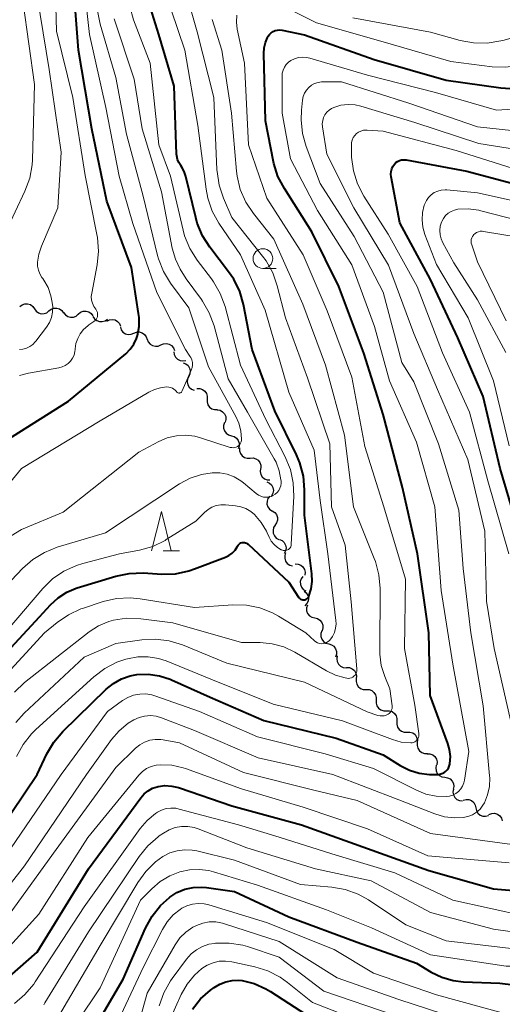
# Model space of a CAD drawing. Units: metres. Extents: x -66000 to -64000, y 22500 to 24000.
# Drawn here: x -64993 to -64932, y 23662 to 23787 of the extents above; entities that cross this region are included whole.
import ezdxf

# ---------------------------------------------------------------- set-up
doc = ezdxf.new("R2010")
doc.units = ezdxf.units.M
for name, color, linetype, lineweight in [('510200_細流', 7, 'Continuous', 30), ('633100_広葉樹林', 7, 'Continuous', 13), ('633200_針葉樹林', 7, 'Continuous', 13), ('710100_等高線(計曲線)', 7, 'Continuous', 40), ('710200_等高線(主曲線)', 7, 'Continuous', 13)]:
    doc.layers.add(name, color=color, linetype=linetype, lineweight=lineweight)

msp = doc.modelspace()

# ---------------------------------------------------------------- linework, layer by layer
at = {"layer": '510200_細流', "linetype": 'Continuous', "lineweight": 30, "flags": 128}
for points in [[(-64993.2, 23750.43), (-64992.91, 23750.66), (-64992.57, 23750.78), (-64992.2, 23750.79), (-64991.85, 23750.68), (-64991.55, 23750.46), (-64991.34, 23750.16)], [(-64991.34, 23750.16), (-64991.14, 23749.86), (-64990.84, 23749.64), (-64990.49, 23749.53), (-64990.12, 23749.54), (-64989.78, 23749.66), (-64989.49, 23749.89)], [(-64989.49, 23749.89), (-64989.2, 23750.12), (-64988.86, 23750.24), (-64988.49, 23750.25), (-64988.14, 23750.14), (-64987.84, 23749.92), (-64987.63, 23749.62)], [(-64987.63, 23749.67), (-64987.41, 23749.38), (-64987.1, 23749.17), (-64986.75, 23749.08), (-64986.38, 23749.1), (-64986.04, 23749.23), (-64985.76, 23749.47)], [(-64985.76, 23749.47), (-64985.48, 23749.71), (-64985.14, 23749.85), (-64984.78, 23749.87), (-64984.42, 23749.77), (-64984.12, 23749.56), (-64983.9, 23749.27)], [(-64983.91, 23749.19), (-64983.71, 23748.88), (-64983.42, 23748.65), (-64983.08, 23748.53), (-64982.71, 23748.52), (-64982.36, 23748.63), (-64982.07, 23748.85)], [(-64982.14, 23748.6), (-64981.81, 23748.76), (-64981.44, 23748.81), (-64981.08, 23748.74), (-64980.76, 23748.56), (-64980.52, 23748.28), (-64980.38, 23747.95)], [(-64980.42, 23747.83), (-64980.31, 23747.49), (-64980.09, 23747.19), (-64979.78, 23746.99), (-64979.43, 23746.89), (-64979.06, 23746.91), (-64978.72, 23747.05)], [(-64978.72, 23747.05), (-64978.38, 23747.19), (-64978.01, 23747.21), (-64977.66, 23747.11), (-64977.36, 23746.9), (-64977.13, 23746.61), (-64977.02, 23746.26)], [(-64977, 23746.31), (-64976.87, 23745.96), (-64976.64, 23745.67), (-64976.33, 23745.48), (-64975.97, 23745.39), (-64975.61, 23745.42), (-64975.27, 23745.57)], [(-64975.27, 23745.57), (-64974.94, 23745.72), (-64974.57, 23745.75), (-64974.21, 23745.67), (-64973.9, 23745.47), (-64973.67, 23745.19), (-64973.55, 23744.84)], [(-64973.62, 23744.69), (-64973.58, 23744.33), (-64973.41, 23744), (-64973.15, 23743.74), (-64972.82, 23743.58), (-64972.46, 23743.53), (-64972.1, 23743.6)], [(-64972.43, 23743.3), (-64972.09, 23743.17), (-64971.81, 23742.94), (-64971.62, 23742.62), (-64971.54, 23742.26), (-64971.58, 23741.9), (-64971.73, 23741.56)], [(-64971.73, 23741.56), (-64971.89, 23741.23), (-64971.93, 23740.87), (-64971.85, 23740.51), (-64971.65, 23740.19), (-64971.37, 23739.96), (-64971.03, 23739.83)], [(-64970.7, 23740.02), (-64970.33, 23740.03), (-64969.98, 23739.92), (-64969.69, 23739.7), (-64969.47, 23739.4), (-64969.37, 23739.05), (-64969.39, 23738.68)], [(-64969.39, 23738.68), (-64969.4, 23738.32), (-64969.29, 23737.97), (-64969.08, 23737.67), (-64968.79, 23737.45), (-64968.44, 23737.34), (-64968.07, 23737.35)], [(-64968.1, 23737.32), (-64967.74, 23737.26), (-64967.42, 23737.08), (-64967.17, 23736.8), (-64967.03, 23736.46), (-64967, 23736.1), (-64967.09, 23735.74)], [(-64967.18, 23735.69), (-64967.3, 23735.34), (-64967.3, 23734.98), (-64967.18, 23734.63), (-64966.96, 23734.34), (-64966.66, 23734.13), (-64966.31, 23734.03)], [(-64966.31, 23734.03), (-64965.95, 23733.94), (-64965.65, 23733.73), (-64965.43, 23733.44), (-64965.31, 23733.09), (-64965.31, 23732.72), (-64965.43, 23732.37)], [(-64965.27, 23732.48), (-64965.27, 23732.12), (-64965.16, 23731.77), (-64964.94, 23731.47), (-64964.63, 23731.27), (-64964.28, 23731.17), (-64963.91, 23731.19)], [(-64963.91, 23731.19), (-64963.55, 23731.21), (-64963.19, 23731.11), (-64962.89, 23730.91), (-64962.67, 23730.61), (-64962.55, 23730.27), (-64962.55, 23729.9)], [(-64962.61, 23729.85), (-64962.65, 23729.48), (-64962.58, 23729.12), (-64962.39, 23728.81), (-64962.11, 23728.57), (-64961.77, 23728.43), (-64961.4, 23728.41)], [(-64961.8, 23728.17), (-64961.47, 23728.02), (-64961.2, 23727.77), (-64961.02, 23727.44), (-64960.96, 23727.08), (-64961.02, 23726.72), (-64961.19, 23726.39)], [(-64961.43, 23726.34), (-64961.65, 23726.05), (-64961.77, 23725.7), (-64961.78, 23725.34), (-64961.67, 23724.99), (-64961.45, 23724.69), (-64961.15, 23724.48)], [(-64961.11, 23724.49), (-64960.8, 23724.29), (-64960.57, 23724), (-64960.45, 23723.65), (-64960.45, 23723.29), (-64960.56, 23722.94), (-64960.78, 23722.64)], [(-64960.72, 23722.65), (-64960.93, 23722.35), (-64961.01, 23721.99), (-64960.99, 23721.63), (-64960.84, 23721.29), (-64960.6, 23721.01), (-64960.28, 23720.83)], [(-64960.19, 23720.86), (-64959.86, 23720.71), (-64959.59, 23720.46), (-64959.42, 23720.13), (-64959.36, 23719.77), (-64959.41, 23719.41), (-64959.59, 23719.08)], [(-64959.41, 23719.16), (-64959.53, 23718.81), (-64959.53, 23718.45), (-64959.42, 23718.1), (-64959.2, 23717.8), (-64958.89, 23717.6), (-64958.54, 23717.5)], [(-64958.2, 23717.73), (-64957.83, 23717.72), (-64957.49, 23717.58), (-64957.21, 23717.35), (-64957.01, 23717.04), (-64956.93, 23716.68), (-64956.97, 23716.31)], [(-64957.23, 23716.16), (-64957.44, 23715.86), (-64957.54, 23715.51), (-64957.53, 23715.14), (-64957.4, 23714.79), (-64957.16, 23714.51), (-64956.85, 23714.32)], [(-64957.07, 23714.29), (-64956.79, 23714.06), (-64956.6, 23713.74), (-64956.52, 23713.38), (-64956.56, 23713.02), (-64956.71, 23712.69), (-64956.97, 23712.42)], [(-64956.64, 23712.5), (-64956.75, 23712.15), (-64956.74, 23711.78), (-64956.61, 23711.44), (-64956.38, 23711.15), (-64956.07, 23710.96), (-64955.71, 23710.87)], [(-64955.71, 23710.87), (-64955.35, 23710.79), (-64955.04, 23710.59), (-64954.81, 23710.31), (-64954.68, 23709.96), (-64954.67, 23709.6), (-64954.77, 23709.25)], [(-64954.81, 23709.22), (-64954.93, 23708.88), (-64954.93, 23708.51), (-64954.81, 23708.16), (-64954.59, 23707.87), (-64954.29, 23707.67), (-64953.93, 23707.57)], [(-64953.93, 23707.57), (-64953.58, 23707.47), (-64953.28, 23707.27), (-64953.05, 23706.97), (-64952.94, 23706.62), (-64952.94, 23706.26), (-64953.06, 23705.91)], [(-64952.84, 23706.05), (-64952.9, 23705.69), (-64952.85, 23705.32), (-64952.68, 23705), (-64952.42, 23704.74), (-64952.09, 23704.58), (-64951.72, 23704.54)], [(-64951.66, 23704.59), (-64951.29, 23704.57), (-64950.95, 23704.43), (-64950.67, 23704.19), (-64950.49, 23703.87), (-64950.41, 23703.51), (-64950.46, 23703.15)], [(-64950.43, 23703.18), (-64950.46, 23702.81), (-64950.37, 23702.46), (-64950.17, 23702.15), (-64949.89, 23701.92), (-64949.54, 23701.79), (-64949.17, 23701.78)], [(-64949.17, 23701.78), (-64948.81, 23701.78), (-64948.46, 23701.65), (-64948.18, 23701.42), (-64947.98, 23701.11), (-64947.89, 23700.75), (-64947.92, 23700.39)], [(-64947.88, 23700.43), (-64947.9, 23700.06), (-64947.8, 23699.71), (-64947.59, 23699.4), (-64947.29, 23699.19), (-64946.94, 23699.07), (-64946.58, 23699.08)], [(-64946.58, 23699.08), (-64946.21, 23699.08), (-64945.86, 23698.97), (-64945.57, 23698.75), (-64945.36, 23698.45), (-64945.26, 23698.09), (-64945.28, 23697.73)], [(-64945.28, 23697.73), (-64945.29, 23697.36), (-64945.19, 23697.01), (-64944.99, 23696.71), (-64944.69, 23696.49), (-64944.34, 23696.37), (-64943.97, 23696.38)], [(-64943.98, 23696.38), (-64943.61, 23696.38), (-64943.26, 23696.27), (-64942.96, 23696.05), (-64942.76, 23695.74), (-64942.66, 23695.39), (-64942.68, 23695.03)], [(-64942.68, 23695.03), (-64942.7, 23694.66), (-64942.6, 23694.31), (-64942.39, 23694), (-64942.09, 23693.78), (-64941.74, 23693.67), (-64941.38, 23693.67)], [(-64941.42, 23693.63), (-64941.06, 23693.62), (-64940.71, 23693.49), (-64940.43, 23693.26), (-64940.23, 23692.95), (-64940.14, 23692.6), (-64940.18, 23692.23)], [(-64940.26, 23692.17), (-64940.33, 23691.81), (-64940.29, 23691.44), (-64940.13, 23691.11), (-64939.87, 23690.85), (-64939.54, 23690.68), (-64939.18, 23690.63)], [(-64939.18, 23690.63), (-64938.82, 23690.58), (-64938.49, 23690.42), (-64938.23, 23690.15), (-64938.07, 23689.82), (-64938.03, 23689.46), (-64938.1, 23689.1)], [(-64938.09, 23689.11), (-64938.15, 23688.74), (-64938.08, 23688.38), (-64937.9, 23688.06), (-64937.63, 23687.81), (-64937.3, 23687.66), (-64936.93, 23687.63)], [(-64936.84, 23687.72), (-64936.48, 23687.82), (-64936.12, 23687.8), (-64935.77, 23687.66), (-64935.5, 23687.42), (-64935.31, 23687.1), (-64935.23, 23686.74)], [(-64935.23, 23686.74), (-64935.16, 23686.39), (-64934.97, 23686.07), (-64934.69, 23685.83), (-64934.35, 23685.69), (-64933.99, 23685.67), (-64933.63, 23685.77)], [(-64933.56, 23685.91), (-64933.21, 23686.04), (-64932.85, 23686.05), (-64932.49, 23685.94), (-64932.19, 23685.73), (-64931.98, 23685.43), (-64931.87, 23685.08)]]:
    msp.add_lwpolyline(points, dxfattribs=at)
at = {"layer": '633100_広葉樹林', "linetype": 'Continuous', "lineweight": 13}
msp.add_line((-64962.3, 23755.29), (-64960.63, 23755.29), dxfattribs=at)
msp.add_circle((-64962.3, 23756.54), 1.25, dxfattribs=at)
at = {"layer": '633200_針葉樹林', "linetype": 'Continuous', "lineweight": 13}
msp.add_line((-64974.99, 23719.4), (-64972.91, 23719.4), dxfattribs=at)
at = {"layer": '633200_針葉樹林', "linetype": 'Continuous', "lineweight": 13, "flags": 128}
msp.add_lwpolyline([(-64976.45, 23719.4), (-64975.2, 23724.4), (-64973.95, 23719.4)], dxfattribs=at)
at = {"layer": '710100_等高線(計曲線)', "linetype": 'Continuous', "lineweight": 40, "flags": 128}
for points, elevation in [([(-64997.74, 23731.67), (-64987, 23738.4), (-64979.74, 23744.44), (-64979.17, 23745.01), (-64978.71, 23745.66), (-64978.37, 23746.39), (-64978.25, 23746.75), (-64978.04, 23747.89), (-64978.03, 23749.05), (-64978.09, 23749.55), (-64979, 23755.42), (-64982.15, 23763.85), (-64984.05, 23773), (-64985.75, 23783), (-64986.54, 23793.46)], 320), ([(-64964.24, 23720.29), (-64964.18, 23720.24), (-64959, 23715.42), (-64957.79, 23713.53), (-64957.71, 23713.42), (-64957.61, 23713.33), (-64957.5, 23713.26), (-64957.37, 23713.21), (-64957.24, 23713.18), (-64957.11, 23713.18), (-64956.98, 23713.19), (-64956.85, 23713.23), (-64956.73, 23713.29), (-64956.63, 23713.38), (-64956.54, 23713.47), (-64956.46, 23713.59), (-64956.44, 23713.65), (-64956.15, 23714.56), (-64956.02, 23715.52), (-64956.06, 23716.46), (-64957, 23723.92), (-64957, 23727.16), (-64957.15, 23728.9), (-64957.6, 23730.58), (-64958.03, 23731.59), (-64960.8, 23737.2), (-64963.65, 23745), (-64964.75, 23750.68), (-64965.23, 23752.35), (-64966, 23753.92), (-64966.65, 23754.87), (-64969.03, 23757.97), (-64969.97, 23759.44), (-64970.64, 23761.05), (-64970.83, 23761.74), (-64972.08, 23766.95), (-64972.29, 23767.58), (-64972.61, 23768.16), (-64972.75, 23768.37), (-64972.99, 23768.74), (-64973.15, 23769.14), (-64973.25, 23769.57), (-64973.26, 23769.8), (-64973.58, 23778.42), (-64975.54, 23785), (-64976.81, 23789.08)], 330), ([(-64941.03, 23701), (-64941.21, 23709), (-64942.65, 23719), (-64944.54, 23727.46), (-64947, 23736.72), (-64949.47, 23744.53), (-64952.64, 23753), (-64956.08, 23759.92), (-64959.57, 23765.42), (-64960.38, 23766.97), (-64960.9, 23768.63), (-64960.95, 23768.84), (-64961.97, 23774.03), (-64962.19, 23782.6), (-64962.15, 23783.3), (-64961.98, 23783.98), (-64961.7, 23784.63), (-64961.61, 23784.79), (-64961.44, 23785.02), (-64961.23, 23785.22), (-64960.99, 23785.39), (-64960.72, 23785.5), (-64960.44, 23785.57), (-64960.15, 23785.59), (-64959.84, 23785.56), (-64957, 23784.96), (-64948.17, 23781.83), (-64939, 23779.22), (-64932.06, 23778.21), (-64930.32, 23778.11)], 340), ([(-64929.49, 23721), (-64932.14, 23729.86), (-64934.31, 23739), (-64937.53, 23746.47), (-64941, 23753.89), (-64944.91, 23761.09), (-64946, 23766.94), (-64946.03, 23767.27), (-64946.01, 23767.61), (-64945.92, 23767.94), (-64945.78, 23768.25), (-64945.58, 23768.54), (-64945.39, 23768.73), (-64945.17, 23768.89), (-64944.93, 23769), (-64944.67, 23769.07), (-64944.4, 23769.1), (-64944.1, 23769.07), (-64936.38, 23767.62), (-64927, 23765.13)], 350), ([(-64999, 23702.1), (-64990.7, 23711), (-64989.3, 23712.55), (-64988.34, 23713.45), (-64987.23, 23714.16), (-64986.02, 23714.67), (-64985.89, 23714.71), (-64981.01, 23716.19), (-64979.3, 23716.54), (-64977.51, 23716.59), (-64975.16, 23716.45), (-64973.42, 23716.5), (-64971.71, 23716.85), (-64970.98, 23717.1), (-64967.07, 23718.6), (-64966.61, 23718.82), (-64966.2, 23719.12), (-64965.84, 23719.49), (-64965.56, 23719.91), (-64965.51, 23720), (-64965.43, 23720.13), (-64965.33, 23720.24), (-64965.22, 23720.33), (-64965.09, 23720.4), (-64964.94, 23720.44), (-64964.8, 23720.46), (-64964.65, 23720.46), (-64964.51, 23720.43), (-64964.37, 23720.37), (-64964.24, 23720.29)], 330), ([(-64997.49, 23681.43), (-64991, 23691), (-64989.77, 23693.59), (-64988.88, 23695.09), (-64987.72, 23696.44), (-64982.23, 23701.81), (-64981.31, 23702.56), (-64980.28, 23703.14), (-64979.16, 23703.53), (-64978.31, 23703.69), (-64976.87, 23703.74), (-64975.45, 23703.54), (-64974.08, 23703.1), (-64973.93, 23703.03), (-64969, 23700.82), (-64962.17, 23697.83), (-64953, 23695.6), (-64947, 23693.47), (-64944.85, 23692.13), (-64943.67, 23691.54), (-64942.42, 23691.16), (-64941.11, 23691), (-64940.87, 23691), (-64940.07, 23691), (-64939.8, 23691.02), (-64939.54, 23691.09), (-64939.29, 23691.21), (-64939.07, 23691.37), (-64938.87, 23691.56), (-64938.72, 23691.78), (-64938.6, 23692.03), (-64938.53, 23692.29), (-64938.52, 23692.34), (-64938.47, 23693.26), (-64938.58, 23694.17), (-64938.8, 23694.94), (-64941.03, 23701)], 340), ([(-64997, 23663.15), (-64991, 23668.42), (-64984.46, 23679), (-64977.83, 23688.02), (-64977.41, 23688.51), (-64976.9, 23688.91), (-64976.33, 23689.23), (-64975.72, 23689.43), (-64975.62, 23689.46)], 350), ([(-64975.62, 23689.46), (-64974.75, 23689.57), (-64973.87, 23689.52), (-64973.01, 23689.33), (-64972.92, 23689.29), (-64966.24, 23687), (-64957.4, 23684.6), (-64949, 23681.6), (-64941.21, 23678.79), (-64933, 23676.47), (-64924.28, 23675.72)], 350), ([(-64985, 23656.53), (-64980.05, 23665), (-64977.22, 23671.46), (-64976.39, 23672.99), (-64975.3, 23674.35), (-64974.17, 23675.37), (-64974.12, 23675.4), (-64973.22, 23675.98), (-64972.23, 23676.4), (-64971.18, 23676.63), (-64970.1, 23676.68), (-64969.46, 23676.62), (-64965.9, 23676.1), (-64959, 23672.89), (-64950.31, 23669.69), (-64942.77, 23667), (-64940.89, 23665.87), (-64939.54, 23665.22), (-64938.1, 23664.81), (-64936.8, 23664.66), (-64932.19, 23664.48), (-64930.46, 23664.26)], 360), ([(-64971.23, 23661.18), (-64970.21, 23662.47), (-64968.95, 23663.58), (-64968.5, 23663.91), (-64967.79, 23664.35), (-64967.02, 23664.65), (-64966.21, 23664.82), (-64965.38, 23664.84), (-64964.95, 23664.79), (-64963.4, 23664.42), (-64961.93, 23663.77), (-64961.34, 23663.42), (-64956.02, 23659.98)], 370)]:
    msp.add_lwpolyline(points, dxfattribs=dict(at, elevation=elevation))
at = {"layer": '710200_等高線(主曲線)', "linetype": 'Continuous', "lineweight": 13, "flags": 128}
for points, elevation in [([(-64993.25, 23741.7), (-64992.08, 23741.98), (-64988.25, 23742.65), (-64987.83, 23742.77), (-64987.43, 23742.95), (-64987.06, 23743.21), (-64986.75, 23743.52), (-64986.5, 23743.88), (-64986.31, 23744.28), (-64986.2, 23744.71), (-64986.16, 23745), (-64986.16, 23745.05), (-64986.06, 23745.73), (-64985.84, 23746.38), (-64985.52, 23746.99), (-64985.09, 23747.53), (-64984.57, 23747.99), (-64984.43, 23748.1), (-64983.77, 23748.54), (-64983.63, 23748.66), (-64983.51, 23748.8), (-64983.41, 23748.96), (-64983.34, 23749.13), (-64983.31, 23749.31), (-64983.31, 23749.5), (-64983.34, 23749.68), (-64983.4, 23749.86), (-64983.49, 23750.02), (-64983.54, 23750.1), (-64983.79, 23750.46), (-64983.97, 23750.85), (-64984.07, 23751.27), (-64984.11, 23751.71), (-64984.06, 23752.15), (-64983.37, 23755.74), (-64983.19, 23757.47), (-64983.32, 23759.21), (-64983.39, 23759.61), (-64984.91, 23767.09), (-64986.44, 23777), (-64988.55, 23785.45), (-64988.75, 23793.25)], 318), ([(-64997.54, 23724.32), (-64993, 23729.86), (-64983, 23735.93), (-64976.79, 23739.58), (-64976.09, 23739.92), (-64975.33, 23740.13), (-64974.8, 23740.2), (-64974.5, 23740.22), (-64974.26, 23740.21), (-64974.03, 23740.17), (-64973.81, 23740.08), (-64973.61, 23739.96), (-64973.43, 23739.8), (-64973.29, 23739.63), (-64973.25, 23739.58), (-64973.19, 23739.53), (-64973.13, 23739.49), (-64973.06, 23739.47), (-64972.98, 23739.45), (-64972.91, 23739.45), (-64972.84, 23739.46), (-64972.77, 23739.49), (-64972.7, 23739.53), (-64972.64, 23739.57), (-64972.6, 23739.63), (-64972.55, 23739.71), (-64971.4, 23742.37), (-64971.3, 23742.68), (-64971.25, 23743), (-64971.26, 23743.33), (-64971.33, 23743.65), (-64971.45, 23743.95), (-64971.57, 23744.15), (-64972.13, 23745), (-64975.76, 23752.24), (-64978.82, 23761), (-64980.56, 23767), (-64982.28, 23775.72), (-64984.33, 23785), (-64985, 23791.12)], 322), ([(-64962.05, 23789.8), (-64955.5, 23786.5), (-64947, 23784.07), (-64938.43, 23781.57), (-64933.17, 23780.91), (-64931.43, 23780.85), (-64929.7, 23781.09), (-64928.92, 23781.3), (-64921, 23783.8), (-64918.93, 23784.4), (-64917.49, 23784.96), (-64916.17, 23785.75), (-64915.29, 23786.49), (-64909.98, 23791.54)], 338), ([(-64950.87, 23787.13), (-64941, 23785.31), (-64937.24, 23784.25), (-64935.53, 23783.93), (-64933.78, 23783.9), (-64932.06, 23784.18), (-64931.79, 23784.26), (-64923, 23786.76), (-64916.17, 23791)], 336), ([(-64993.87, 23701.46), (-64992.59, 23702.66), (-64984.39, 23709.09), (-64983.2, 23709.86), (-64981.9, 23710.41), (-64981.28, 23710.59), (-64979.63, 23710.84), (-64977.82, 23710.78), (-64973.74, 23710.26), (-64965, 23707.76), (-64962.64, 23707.74), (-64961.12, 23707.6), (-64959.64, 23707.19), (-64958.24, 23706.52), (-64954.2, 23704.14), (-64953.06, 23703.59), (-64951.85, 23703.25), (-64951.62, 23703.21), (-64951.43, 23703.2), (-64951.24, 23703.22), (-64951.05, 23703.28), (-64950.88, 23703.36), (-64950.73, 23703.47), (-64950.59, 23703.61), (-64950.49, 23703.77), (-64950.41, 23703.95), (-64950.36, 23704.13), (-64950.35, 23704.32), (-64950.35, 23704.39), (-64951.07, 23712.93), (-64951.86, 23720.14), (-64953.58, 23725), (-64953.8, 23733), (-64956.63, 23741.37), (-64959.43, 23749), (-64960.47, 23753.09), (-64961.05, 23754.74), (-64961.9, 23756.26), (-64962.33, 23756.84), (-64966.23, 23761.77), (-64967.31, 23764.23), (-64967.87, 23765.88), (-64968.13, 23767.6), (-64968.14, 23767.8), (-64968.55, 23777), (-64970.66, 23785.34), (-64971.83, 23789.54)], 334), ([(-64992.35, 23745.16), (-64991.94, 23745.35), (-64991.56, 23745.62), (-64991.24, 23745.94), (-64991.15, 23746.05), (-64989.8, 23747.83), (-64989.43, 23748.42), (-64989.17, 23749.06), (-64989.03, 23749.74), (-64989, 23750.43), (-64989.11, 23751.17), (-64989.26, 23751.8), (-64989.61, 23752.84), (-64990.14, 23753.8), (-64990.28, 23754), (-64990.38, 23754.14), (-64990.65, 23754.59), (-64990.83, 23755.07), (-64990.93, 23755.59), (-64990.94, 23756.06), (-64990.79, 23757.1), (-64990.46, 23758.1), (-64988.35, 23763), (-64987.95, 23770.05), (-64989.46, 23780.54), (-64991, 23789.9)], 316), ([(-64995, 23759.86), (-64992.54, 23765.1), (-64991.94, 23766.74), (-64991.63, 23768.45), (-64991.59, 23769.1), (-64991.35, 23778.65), (-64992.79, 23789)], 314), ([(-64959.59, 23719.44), (-64959.45, 23719.44), (-64959.3, 23719.47), (-64959.17, 23719.52), (-64959.04, 23719.59), (-64958.93, 23719.69), (-64958.84, 23719.8), (-64958.76, 23719.93), (-64958.72, 23720.07), (-64958.69, 23720.21), (-64958.69, 23720.23), (-64958.38, 23726.29), (-64958.45, 23728.03), (-64958.81, 23729.73), (-64959.5, 23731.41), (-64961.93, 23736.07), (-64965.13, 23743), (-64967.11, 23750.45), (-64967.71, 23752.09), (-64968.58, 23753.6), (-64968.83, 23753.95), (-64970.65, 23756.34), (-64971.59, 23757.81), (-64972.25, 23759.42), (-64972.45, 23760.14), (-64974.05, 23767), (-64975.52, 23771), (-64976.62, 23781.38), (-64978.73, 23786.88), (-64979.21, 23788.55)], 328), ([(-64969.53, 23765.36), (-64970.57, 23773.43), (-64972.21, 23783), (-64973.94, 23788.15)], 332), ([(-64993.62, 23693.27), (-64992.78, 23694.8), (-64991.7, 23696.17), (-64991.17, 23696.68), (-64983.79, 23703.4), (-64982.4, 23704.45), (-64980.85, 23705.25), (-64979.74, 23705.64), (-64979.51, 23705.7), (-64978.2, 23705.94), (-64976.87, 23705.95), (-64975.55, 23705.73), (-64974.58, 23705.41), (-64968.9, 23703.1), (-64961, 23699.91), (-64952.19, 23697.81), (-64945.81, 23695.42), (-64944.71, 23695.11), (-64943.51, 23695), (-64943.33, 23695.02), (-64943.15, 23695.06), (-64942.99, 23695.14), (-64942.84, 23695.24), (-64942.71, 23695.37), (-64942.61, 23695.52), (-64942.53, 23695.68), (-64942.49, 23695.86), (-64942.47, 23696.03), (-64942.48, 23696.18), (-64943, 23699.81), (-64944.3, 23707), (-64944.19, 23715.81), (-64946.91, 23725), (-64949.36, 23732.64), (-64951, 23741.47), (-64954.12, 23749.88), (-64957.16, 23757), (-64961.8, 23764.2), (-64964.12, 23771), (-64964.64, 23781.36), (-64965.55, 23785.68), (-64965.65, 23786.56), (-64965.61, 23787.45)], 338), ([(-64966.06, 23732.5), (-64965.87, 23732.53), (-64965.69, 23732.58), (-64965.52, 23732.67), (-64965.36, 23732.79), (-64965.23, 23732.93), (-64965.13, 23733.09), (-64965.05, 23733.27), (-64965.01, 23733.46), (-64965, 23733.61), (-64965.09, 23734.63), (-64965.35, 23735.62), (-64965.74, 23736.45), (-64969.23, 23742.77), (-64971.73, 23750.27), (-64974.03, 23753.39), (-64974.94, 23754.88), (-64975.57, 23756.5), (-64975.69, 23756.94), (-64977.53, 23764.47), (-64979.65, 23772.35), (-64981, 23779.56), (-64982.98, 23786.3), (-64983.32, 23788.01)], 324), ([(-64961.02, 23726.42), (-64960.74, 23726.59), (-64960.49, 23726.81), (-64960.29, 23727.07), (-64960.14, 23727.36), (-64960.03, 23727.67), (-64959.99, 23728), (-64959.99, 23728.28), (-64960.01, 23728.43), (-64960.22, 23729.56), (-64960.63, 23730.65), (-64960.86, 23731.09), (-64964.27, 23737), (-64966.73, 23741.27), (-64968.51, 23747.99), (-64969.11, 23749.63), (-64969.98, 23751.14), (-64970.12, 23751.33), (-64972.04, 23753.96), (-64972.8, 23755.2), (-64973.42, 23756.46), (-64973.83, 23757.87), (-64975.2, 23765), (-64977.63, 23773), (-64978.67, 23779.33), (-64981.22, 23787)], 326), ([(-64947.14, 23698.42), (-64946.88, 23698.45), (-64946.62, 23698.52), (-64946.39, 23698.64), (-64946.24, 23698.75), (-64946.11, 23698.88), (-64946.01, 23699.04), (-64945.93, 23699.21), (-64945.88, 23699.39), (-64945.87, 23699.58), (-64945.88, 23699.7), (-64946.15, 23701.85), (-64946.81, 23703.42), (-64947.25, 23704.83), (-64947.44, 23706.29), (-64947.45, 23706.71), (-64947.4, 23714.62), (-64947.55, 23716.36), (-64947.99, 23718.05), (-64948.14, 23718.44), (-64950.8, 23725), (-64951.92, 23734.08), (-64954.35, 23743), (-64957.24, 23750.76), (-64960.91, 23759), (-64963.5, 23762.26), (-64964.47, 23763.71), (-64965.17, 23765.31), (-64965.58, 23767), (-64965.65, 23767.62), (-64966.3, 23775), (-64967.53, 23783), (-64968.73, 23786.9)], 336), ([(-64939.65, 23714.35), (-64940.44, 23725), (-64942.78, 23733.22), (-64946.21, 23741), (-64948.1, 23747.9), (-64951, 23755.72), (-64955.34, 23762.66), (-64958.81, 23769.19), (-64959.83, 23775), (-64959.86, 23779.68), (-64959.83, 23780.09), (-64959.73, 23780.48), (-64959.56, 23780.85), (-64959.33, 23781.19), (-64959.04, 23781.48), (-64958.75, 23781.69), (-64958.28, 23781.92), (-64957.79, 23782.07), (-64957.27, 23782.13), (-64956.76, 23782.09), (-64956.35, 23782), (-64949, 23779.82), (-64940.35, 23777.65), (-64932.6, 23775.4), (-64924.93, 23775.86)], 342), ([(-64933.5, 23689.45), (-64933.46, 23690.54), (-64933.48, 23690.83), (-64934.29, 23699.71), (-64935.86, 23709), (-64936.84, 23717.16), (-64937.41, 23724.59), (-64939.99, 23733), (-64943.11, 23740.89), (-64944.65, 23743.35), (-64947, 23752.27), (-64950.68, 23759.32), (-64955, 23766.08), (-64956.78, 23770.77), (-64957.26, 23772.44), (-64957.44, 23774.18), (-64957.38, 23775.38), (-64957.25, 23776.67), (-64957.16, 23777.12), (-64957, 23777.54), (-64956.76, 23777.93), (-64956.46, 23778.27), (-64956.11, 23778.56), (-64955.72, 23778.78), (-64955.29, 23778.92), (-64954.84, 23778.99), (-64954.66, 23779), (-64952.32, 23779), (-64943.74, 23776.26), (-64935, 23773.28), (-64927.55, 23772.45)], 344), ([(-64930.68, 23697.32), (-64932.89, 23707), (-64933.87, 23713), (-64934.1, 23721.9), (-64936.25, 23731), (-64940.1, 23739.9), (-64943.12, 23747), (-64946.32, 23755.68), (-64950.74, 23763), (-64954.19, 23769.81), (-64954.72, 23773.27), (-64954.75, 23773.67), (-64954.7, 23774.06), (-64954.59, 23774.44), (-64954.42, 23774.8), (-64954.18, 23775.12), (-64953.89, 23775.4), (-64953.56, 23775.62), (-64953.29, 23775.75), (-64952.4, 23776.01), (-64951.48, 23776.11), (-64950.56, 23776.05), (-64949.83, 23775.89), (-64943, 23773.84), (-64934.86, 23771.14), (-64925, 23769.58)], 346), ([(-64931.04, 23719), (-64933.7, 23728.3), (-64936.03, 23737), (-64939.45, 23744.55), (-64942.69, 23753), (-64946.38, 23759.62), (-64949.47, 23764.48), (-64950.28, 23766.03), (-64950.8, 23767.69), (-64951.03, 23769.42), (-64951.04, 23769.72), (-64951.05, 23770.95), (-64951.03, 23771.28), (-64950.95, 23771.6), (-64950.81, 23771.9), (-64950.63, 23772.17), (-64950.4, 23772.41), (-64950.13, 23772.6), (-64949.84, 23772.74), (-64949.52, 23772.83), (-64949.19, 23772.87), (-64949.04, 23772.86), (-64947, 23772.72), (-64937.73, 23770.27), (-64929, 23767.51)], 348), ([(-64995.77, 23702.78), (-64990.04, 23709), (-64988.45, 23710.31), (-64987.01, 23711.29), (-64985.43, 23712.02), (-64985.22, 23712.09), (-64982.6, 23712.95), (-64980.9, 23713.34), (-64979.16, 23713.44), (-64977.91, 23713.32), (-64971, 23712.22), (-64966.13, 23712.53), (-64964.39, 23712.49), (-64962.68, 23712.15), (-64961.06, 23711.51), (-64960.31, 23711.1), (-64956.84, 23709), (-64955.74, 23707.97), (-64955.56, 23707.83), (-64955.35, 23707.71), (-64955.12, 23707.64), (-64954.89, 23707.6), (-64954.65, 23707.61), (-64954.42, 23707.66), (-64954.2, 23707.75), (-64954, 23707.87), (-64953.82, 23708.03), (-64953.78, 23708.07), (-64953.45, 23708.53), (-64953.21, 23709.03), (-64953.06, 23709.57), (-64953, 23710.13), (-64953.02, 23710.55), (-64954.03, 23719), (-64955, 23725.78), (-64955.79, 23732.21), (-64959, 23739.56), (-64962.01, 23749.99), (-64965.15, 23757), (-64967.88, 23761.03), (-64968.73, 23762.55), (-64969.31, 23764.2), (-64969.53, 23765.36)], 332), ([(-64931, 23732.73), (-64932.98, 23741.02), (-64936.19, 23749), (-64940.21, 23755.79), (-64941.7, 23759.6), (-64941.97, 23760.51), (-64942.07, 23761.45), (-64942.01, 23762.39), (-64941.79, 23763.31), (-64941.73, 23763.49), (-64941.52, 23763.92), (-64941.25, 23764.3), (-64940.91, 23764.64), (-64940.52, 23764.91), (-64940.08, 23765.1), (-64939.62, 23765.22), (-64939.15, 23765.26), (-64938.93, 23765.25), (-64935, 23764.89), (-64925.27, 23762.73)], 352), ([(-64931.4, 23744.6), (-64935, 23751.29), (-64938.02, 23755.98), (-64939.43, 23758.55), (-64939.65, 23759.05), (-64939.78, 23759.57), (-64939.81, 23760.11), (-64939.75, 23760.64), (-64939.6, 23761.16), (-64939.57, 23761.23), (-64939.36, 23761.63), (-64939.09, 23761.99), (-64938.75, 23762.29), (-64938.37, 23762.53), (-64937.95, 23762.7), (-64937.51, 23762.8), (-64936.19, 23762.86), (-64934.87, 23762.69), (-64934.58, 23762.62), (-64928.33, 23761)], 354), ([(-64931.39, 23748.61), (-64935, 23756.12), (-64935.76, 23758.29), (-64935.82, 23758.5), (-64935.84, 23758.72), (-64935.82, 23758.94), (-64935.76, 23759.15), (-64935.66, 23759.35), (-64935.53, 23759.53), (-64935.51, 23759.56), (-64935.33, 23759.72), (-64935.13, 23759.85), (-64934.9, 23759.94), (-64934.67, 23760), (-64934.43, 23760.01), (-64934.26, 23759.99), (-64925.46, 23758.54)], 356), ([(-64993.25, 23745), (-64992.8, 23745.04), (-64992.35, 23745.16)], 316), ([(-64998.42, 23718.81), (-64993, 23722.11), (-64987.69, 23724.31), (-64978.08, 23731.92), (-64975.54, 23733.29), (-64974.45, 23733.76), (-64973.3, 23734.03), (-64972.13, 23734.1), (-64970.95, 23733.96), (-64970.25, 23733.78), (-64966.44, 23732.55), (-64966.26, 23732.51), (-64966.06, 23732.5)], 324), ([(-64994.96, 23714.9), (-64992.84, 23717.14), (-64991.53, 23718.3), (-64990.05, 23719.21), (-64988.44, 23719.85), (-64982.32, 23721.68), (-64972.88, 23727.92), (-64971.55, 23728.64), (-64970.12, 23729.12), (-64968.75, 23729.33), (-64967.79, 23729.32), (-64966.84, 23729.14), (-64965.95, 23728.8), (-64965.12, 23728.31), (-64964.78, 23728.04), (-64963.15, 23726.67), (-64962.87, 23726.47), (-64962.57, 23726.33), (-64962.24, 23726.24), (-64961.9, 23726.21), (-64961.57, 23726.24), (-64961.24, 23726.32), (-64961.02, 23726.42)], 326), ([(-64994.68, 23709.46), (-64990.28, 23714.61), (-64989.04, 23715.83), (-64987.6, 23716.81), (-64986.01, 23717.54), (-64985.19, 23717.79), (-64980.51, 23719), (-64977.98, 23719.49), (-64976.3, 23719.97), (-64974.74, 23720.73), (-64974.58, 23720.83), (-64970.81, 23723.19), (-64969.71, 23724.29), (-64969.27, 23724.66), (-64968.77, 23724.95), (-64968.22, 23725.15), (-64967.65, 23725.25), (-64967.06, 23725.25), (-64965.79, 23725.13), (-64965.1, 23725.01), (-64964.45, 23724.77), (-64963.84, 23724.41), (-64963.35, 23724), (-64962.5, 23723), (-64961.83, 23721.88), (-64961.75, 23721.7), (-64961.5, 23721.15), (-64961.23, 23720.65), (-64960.87, 23720.21), (-64960.44, 23719.84), (-64959.96, 23719.55), (-64959.88, 23719.51), (-64959.74, 23719.46), (-64959.59, 23719.44)], 328), ([(-64995, 23680.59), (-64987.94, 23691), (-64982.07, 23699), (-64980.16, 23700.38), (-64979.48, 23700.78), (-64978.74, 23701.06), (-64977.96, 23701.21), (-64977.18, 23701.22), (-64976.4, 23701.09), (-64976.02, 23700.98), (-64970.34, 23699), (-64963, 23695.79), (-64954.38, 23693.62), (-64948.25, 23691.75), (-64942.79, 23688.98), (-64941.57, 23688.49), (-64940.28, 23688.22), (-64939, 23688.17), (-64938.57, 23688.23), (-64938.16, 23688.36), (-64937.78, 23688.57), (-64937.44, 23688.83), (-64937.15, 23689.15), (-64936.92, 23689.51), (-64936.76, 23689.91), (-64936.68, 23690.25), (-64936.1, 23693.9), (-64938.15, 23705), (-64939.65, 23714.35)], 342), ([(-64993.72, 23697.6), (-64992.66, 23698.76), (-64985, 23705.88), (-64981, 23707.64), (-64977.67, 23708.1), (-64975.93, 23708.19), (-64974.2, 23707.97), (-64972.51, 23707.44), (-64966.87, 23705.13), (-64957, 23702.7), (-64949.05, 23698.95), (-64947.67, 23698.5), (-64947.41, 23698.43), (-64947.14, 23698.42)], 336), ([(-64978.71, 23697.94), (-64978.04, 23698.24)], 344), ([(-64978.04, 23698.24), (-64977.33, 23698.41)], 344), ([(-64977.33, 23698.41), (-64976.6, 23698.46)], 344), ([(-64976.6, 23698.46), (-64975.88, 23698.38)], 344), ([(-64975.88, 23698.38), (-64975.18, 23698.18)], 344), ([(-64975.18, 23698.18), (-64971, 23696.57)], 344), ([(-64980.57, 23696.55), (-64979.41, 23697.51)], 344), ([(-64979.41, 23697.51), (-64978.71, 23697.94)], 344), ([(-64981.55, 23695.42), (-64980.57, 23696.55)], 344), ([(-64971, 23696.57), (-64962.89, 23693.11)], 344), ([(-64995.76, 23671.53), (-64988.9, 23681), (-64981, 23691.89), (-64978.49, 23694.32), (-64977.95, 23694.76), (-64977.34, 23695.1), (-64976.68, 23695.33), (-64975.98, 23695.44), (-64975.28, 23695.43), (-64974.96, 23695.38), (-64972.91, 23695), (-64964.77, 23691.23), (-64955.83, 23689), (-64950.32, 23687.68), (-64941, 23683.5), (-64929.99, 23682.01)], 346), ([(-64984.71, 23691), (-64981.55, 23695.42)], 344), ([(-64962.89, 23693.11), (-64953.41, 23691)], 344), ([(-64997, 23666.41), (-64990.77, 23673.23), (-64984.56, 23683), (-64978.05, 23690.9), (-64977.6, 23691.36), (-64977.08, 23691.73), (-64976.5, 23692), (-64975.88, 23692.18), (-64975.35, 23692.23), (-64973.87, 23692.16), (-64972.43, 23691.84), (-64972.15, 23691.74), (-64965, 23689.16), (-64957.18, 23686.82), (-64949, 23684.1), (-64941.34, 23680.66), (-64931, 23679.78)], 348), ([(-64992.61, 23679.39), (-64984.71, 23691)], 344), ([(-64953.41, 23691), (-64945, 23687.76)], 344), ([(-64933.74, 23688.38), (-64933.5, 23689.45)], 344), ([(-64934.15, 23687.37), (-64933.74, 23688.38)], 344), ([(-64945, 23687.76), (-64940.46, 23685.97)], 344), ([(-64934.7, 23686.6), (-64934.32, 23687.08)], 344), ([(-64934.32, 23687.08), (-64934.15, 23687.37)], 344), ([(-64993.87, 23661.89), (-64992.54, 23663.01), (-64991.41, 23664.35), (-64991.23, 23664.62), (-64985, 23674.17), (-64977.89, 23684.13), (-64977.01, 23685.16), (-64975.97, 23686.02), (-64975.71, 23686.19), (-64975.17, 23686.47), (-64974.59, 23686.65), (-64973.98, 23686.72), (-64973.37, 23686.69), (-64972.94, 23686.6), (-64965.42, 23684.58), (-64960.8, 23683.2), (-64953, 23680.75), (-64945.52, 23678.48), (-64938.16, 23675), (-64928.93, 23673), (-64923, 23672.92), (-64917.18, 23670.79), (-64916.43, 23670.59), (-64915.65, 23670.52)], 352), ([(-64940.46, 23685.97), (-64939.23, 23685.61)], 344), ([(-64939.23, 23685.61), (-64937.95, 23685.46)], 344), ([(-64936.82, 23685.52), (-64936.23, 23685.65)], 344), ([(-64936.23, 23685.65), (-64935.66, 23685.87)], 344), ([(-64935.66, 23685.87), (-64935.15, 23686.2)], 344), ([(-64935.15, 23686.2), (-64934.7, 23686.6)], 344), ([(-64990.16, 23661.72), (-64990, 23661.97), (-64984.45, 23671), (-64978.03, 23680.56), (-64976.94, 23681.92), (-64975.63, 23683.07), (-64975.48, 23683.17), (-64974.94, 23683.55), (-64974.23, 23683.96), (-64973.46, 23684.25), (-64972.65, 23684.39), (-64971.83, 23684.39), (-64971.02, 23684.25), (-64970.53, 23684.09), (-64964.32, 23681.68), (-64955.61, 23679), (-64948.53, 23677.47), (-64941, 23673.47), (-64933, 23671.35), (-64923.92, 23670.08)], 354), ([(-64937.95, 23685.46), (-64936.86, 23685.51)], 344), ([(-64936.86, 23685.51), (-64936.82, 23685.52)], 344), ([(-64999, 23649.83), (-64988.98, 23659), (-64983, 23669.25), (-64978.21, 23677.26), (-64977.2, 23678.67), (-64975.95, 23679.88), (-64975, 23680.56), (-64974.14, 23681.01), (-64973.21, 23681.3), (-64972.25, 23681.43), (-64971.28, 23681.38), (-64970.7, 23681.27)], 356), ([(-64970.7, 23681.27), (-64965.9, 23680.1), (-64957.5, 23677), (-64953.55, 23676.67), (-64951.83, 23676.38), (-64950.19, 23675.79), (-64948.86, 23675.04), (-64944.11, 23671.89), (-64939, 23669.84), (-64929.31, 23668.69)], 356), ([(-64999.53, 23670.54), (-64992.61, 23679.39)], 344), ([(-64996.66, 23647), (-64988.84, 23655.16), (-64983, 23663.87), (-64977.85, 23675), (-64976.42, 23676.46), (-64975.34, 23677.39), (-64974.11, 23678.11), (-64973.06, 23678.53)], 358), ([(-64973.06, 23678.53), (-64972.86, 23678.6), (-64971.64, 23678.87), (-64970.39, 23678.93), (-64969.15, 23678.77), (-64968.57, 23678.62), (-64963, 23676.91), (-64954.22, 23673.78), (-64948.5, 23671.5), (-64941, 23668.08), (-64931.38, 23666.62), (-64929.35, 23666.65), (-64927.96, 23666.56), (-64926.61, 23666.22), (-64925.51, 23665.75), (-64920.26, 23663), (-64915, 23661.43)], 358), ([(-64997.62, 23638.86), (-64990.59, 23645.41), (-64982.9, 23655), (-64977.46, 23666.54), (-64975.07, 23671.31), (-64974.47, 23672.28), (-64973.72, 23673.14), (-64972.83, 23673.84), (-64972.61, 23673.98), (-64971.95, 23674.3), (-64971.24, 23674.51), (-64970.51, 23674.59), (-64969.77, 23674.54), (-64969.19, 23674.41), (-64961.82, 23672.18), (-64953.26, 23668.74), (-64948.26, 23665.74), (-64940.23, 23663), (-64931.43, 23660.57), (-64925, 23656.32), (-64921.95, 23654.54)], 362), ([(-64978.62, 23657.38), (-64977, 23663.22), (-64973.45, 23669.34), (-64972.84, 23670.21), (-64972.08, 23670.96), (-64971.2, 23671.57), (-64970.74, 23671.81), (-64969.95, 23672.1), (-64969.11, 23672.25), (-64968.27, 23672.25), (-64967.43, 23672.11), (-64967.17, 23672.03), (-64960.25, 23669.75), (-64952.87, 23665.13), (-64945, 23662.38), (-64939.44, 23660.56)], 364), ([(-64975.49, 23661.6), (-64974.91, 23663.25), (-64974.05, 23664.77), (-64973.84, 23665.06), (-64972.01, 23667.52), (-64971.43, 23668.18), (-64970.75, 23668.72), (-64969.98, 23669.14), (-64969.15, 23669.42), (-64968.47, 23669.53), (-64968.33, 23669.55), (-64966.58, 23669.56), (-64964.86, 23669.28), (-64964.27, 23669.11), (-64960.21, 23667.79), (-64954.56, 23663.44), (-64945.6, 23660.4)], 366), ([(-64977, 23653.39), (-64972.67, 23663.03), (-64971.94, 23664.34), (-64971, 23665.5), (-64970.08, 23666.32), (-64969.39, 23666.76), (-64968.64, 23667.07), (-64967.85, 23667.25), (-64967.04, 23667.28), (-64966.25, 23667.18), (-64963.32, 23666.55), (-64961.66, 23666.04), (-64960.11, 23665.24), (-64959.15, 23664.56), (-64955.99, 23662.01), (-64948.3, 23659)], 368)]:
    msp.add_lwpolyline(points, dxfattribs=dict(at, elevation=elevation))

doc.saveas('drawing.dxf')
